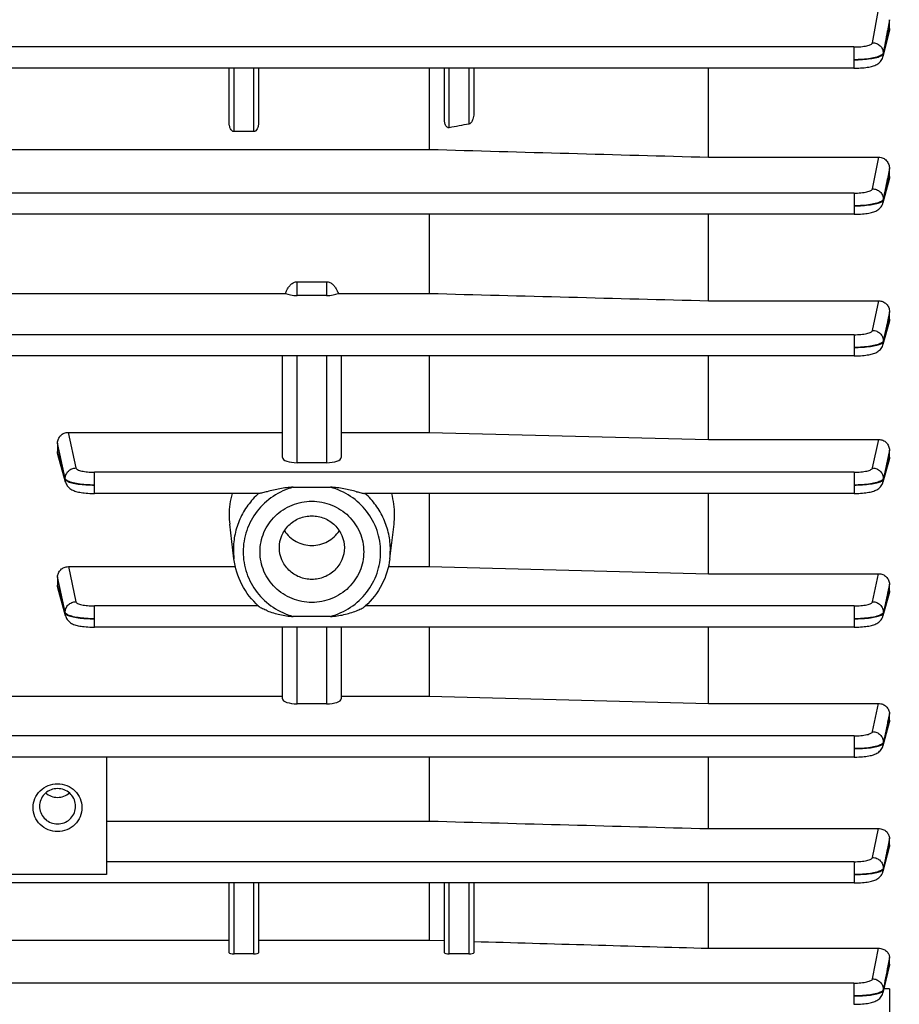
# Model space of a CAD drawing. Units: millimetres. Extents: x -2377 to 3498, y -606 to 2978.
# Drawn here: x 2078 to 2167, y 20 to 121 of the extents above; entities that cross this region are included whole.
import ezdxf

# ---------------------------------------------------------------- set-up
doc = ezdxf.new("R2010")
doc.units = ezdxf.units.MM
doc.header["$LTSCALE"] = 46.255
doc.header["$PDMODE"] = 3
doc.header["$PDSIZE"] = 0.3125
doc.layers.get('0').update_dxf_attribs({"linetype": 'CONTINUOUS'})
doc.layers.get('Defpoints').update_dxf_attribs({"linetype": 'CONTINUOUS'})
doc.layers.add('AM_5', color=3, linetype='CONTINUOUS', lineweight=25)
doc.styles.get("Standard").update_dxf_attribs({"font": 'txt', "width": 0.7})
doc.dimstyles.new('AM_DIN$0', dxfattribs={"dimtxt": 3.5, "dimasz": 2.5, "dimexe": 1, "dimexo": 1, "dimgap": 1.5, "dimtad": 1, "dimdsep": 46, "dimtxsty": 'STANDARD', "dimcen": 0, "dimclrd": 256, "dimclre": 256, "dimclrt": 2, "dimadec": 0, "dimazin": 2, "dimtp": 0.1, "dimtm": 0.1, "dimtfac": 0.71, "dimtdec": 3, "dimtmove": 0, "dimatfit": 3, "dimfxl": 1, "dimlwd": -1, "dimlwe": -1, "dimarcsym": 0})

# ---------------------------------------------------------------- blocks, each defined once
blk = doc.blocks.new('*D13')
at = {"layer": 'AM_5', "ltscale": 10, "transparency": 16777216}
for p, q in [((1148.76, 702.66), (2281.06, 702.66)), ((2280.06, -227.34), (2280.06, 672.66)), ((1148.76, -257.34), (2281.06, -257.34))]:
    blk.add_line(p, q, dxfattribs=at)
for points in [[(2275.06, 672.66), (2285.06, 672.66), (2280.06, 702.66)], [(2275.06, -227.34), (2285.06, -227.34), (2280.06, -257.34)]]:
    blk.add_solid(points, dxfattribs=at)
at = {"layer": 'Defpoints', "color": 0, "ltscale": 10, "transparency": 16777216}
for p in [(1147.76, 702.66), (2280.06, 702.66), (1147.76, -257.34)]:
    blk.add_point(p, dxfattribs=at)
at = {"layer": 'AM_5', "color": 2, "ltscale": 10, "transparency": 16777216, "insert": (2247.56, 217.25), "char_height": 35, "attachment_point": 5, "rotation": 90}
blk.add_mtext('960', dxfattribs=at)

msp = doc.modelspace()

# ---------------------------------------------------------------- linework, layer by layer
at = {"color": 9, "linetype": 'Continuous'}
for p, q in [((2164.744, 118.329), (2165.407, 121.887)), ((2166.476, 120.682), (2166.264, 119.543)), ((2166.403, 119.477), (2166.476, 119.777)), ((2166.264, 119.543), (2166.256, 119.503)), ((2166.371, 119.343), (2166.403, 119.477)), ((2162.847, 117.891), (2063.842, 117.891)), ((2162.847, 117.891), (2162.847, 115.724)), ((2165.84, 117.276), (2165.843, 117.184)), ((2099.477, 109.24), (2099.477, 115.724)), ((2101.477, 115.724), (2101.477, 109.24)), ((2121.477, 109.634), (2121.477, 115.724)), ((2123.477, 115.724), (2123.477, 110.018)), ((2164.749, 103.396), (2165.399, 106.627)), ((2166.476, 105.469), (2166.266, 104.423)), ((2166.266, 104.423), (2166.259, 104.387)), ((2166.371, 104.254), (2166.399, 104.361)), ((2166.399, 104.361), (2166.476, 104.657)), ((2162.852, 102.959), (2071.788, 102.959)), ((2162.852, 102.959), (2162.852, 100.792)), ((2165.845, 102.336), (2165.847, 102.243)), ((2105.927, 92.491), (2105.927, 93.9)), ((2108.927, 93.9), (2108.927, 92.491)), ((2164.752, 88.923), (2165.39, 91.952)), ((2166.476, 90.83), (2166.267, 89.838)), ((2166.263, 89.817), (2165.85, 87.855)), ((2165.851, 87.762), (2166.372, 89.692)), ((2166.267, 89.838), (2166.263, 89.817)), ((2166.372, 89.692), (2166.399, 89.79)), ((2166.399, 89.79), (2166.476, 90.077)), ((2162.855, 88.487), (2071.658, 88.487)), ((2162.855, 88.487), (2162.855, 86.32)), ((2165.849, 87.855), (2165.85, 87.762)), ((2105.927, 75.402), (2105.927, 86.32)), ((2108.927, 86.32), (2108.927, 75.402)), ((2082.522, 78.505), (2083.307, 74.863)), ((2164.754, 74.863), (2165.382, 77.774)), ((2081.668, 76.3), (2081.428, 77.413)), ((2081.428, 76.542), (2081.504, 76.267)), ((2166.476, 76.683), (2166.269, 75.72)), ((2081.504, 76.267), (2081.558, 76.067)), ((2081.558, 76.067), (2082.209, 73.695)), ((2082.21, 73.787), (2081.668, 76.3)), ((2166.268, 75.718), (2165.852, 73.787)), ((2165.852, 73.695), (2166.372, 75.59)), ((2166.269, 75.72), (2166.268, 75.718)), ((2166.372, 75.59), (2166.401, 75.694)), ((2166.401, 75.694), (2166.476, 75.969)), ((2082.21, 73.695), (2082.211, 73.787)), ((2162.857, 74.427), (2085.204, 74.427)), ((2085.204, 72.26), (2085.204, 74.427)), ((2162.857, 74.427), (2162.857, 72.26)), ((2165.851, 73.787), (2165.851, 73.695)), ((2082.531, 64.78), (2083.307, 61.195)), ((2081.659, 62.653), (2081.428, 63.721)), ((2164.755, 61.195), (2165.373, 64.054)), ((2081.428, 62.878), (2081.499, 62.62)), ((2081.499, 62.62), (2082.21, 60.019)), ((2082.209, 60.111), (2081.659, 62.653)), ((2166.476, 62.994), (2166.276, 62.07)), ((2166.268, 62.033), (2165.852, 60.111)), ((2165.852, 60.019), (2166.372, 61.922)), ((2166.276, 62.07), (2166.268, 62.033)), ((2166.372, 61.922), (2166.406, 62.044)), ((2166.406, 62.044), (2166.476, 62.303)), ((2101.96, 60.759), (2085.204, 60.759)), ((2085.204, 58.592), (2085.204, 60.759)), ((2162.857, 60.759), (2112.894, 60.759)), ((2162.857, 60.759), (2162.857, 58.592)), ((2082.211, 60.019), (2082.21, 60.111)), ((2165.851, 60.111), (2165.851, 60.019)), ((2105.927, 50.764), (2105.927, 58.592)), ((2108.927, 58.592), (2108.927, 50.764)), ((2164.753, 47.919), (2165.365, 50.788)), ((2166.476, 49.761), (2166.286, 48.868)), ((2165.85, 46.736), (2166.372, 48.689)), ((2166.268, 48.783), (2165.851, 46.828)), ((2166.286, 48.868), (2166.268, 48.783)), ((2166.372, 48.689), (2166.413, 48.842)), ((2166.413, 48.842), (2166.476, 49.08)), ((2162.855, 47.483), (2071.658, 47.483)), ((2162.855, 47.483), (2162.855, 45.315)), ((2165.85, 46.828), (2165.849, 46.736)), ((2164.751, 35.056), (2165.357, 38.005)), ((2166.476, 37.014), (2166.297, 36.144)), ((2166.422, 36.12), (2166.476, 36.333)), ((2166.297, 36.144), (2166.267, 35.994)), ((2166.371, 35.921), (2166.422, 36.12)), ((2162.852, 34.619), (2086.427, 34.619)), ((2162.852, 34.619), (2162.852, 32.451)), ((2086.427, 33.313), (2071.131, 33.313)), ((2165.847, 33.958), (2165.845, 33.866)), ((2099.477, 25.19), (2099.477, 32.451)), ((2101.477, 32.451), (2101.477, 25.19)), ((2121.477, 25.19), (2121.477, 32.451)), ((2123.477, 32.451), (2123.477, 25.19)), ((2164.746, 22.652), (2165.348, 25.774)), ((2166.476, 24.829), (2166.312, 23.976)), ((2166.433, 23.954), (2166.476, 24.135)), ((2162.847, 22.214), (2043.927, 22.214)), ((2162.847, 22.214), (2162.847, 20.047)), ((2165.843, 21.548), (2165.84, 21.456)), ((2166.477, 21.639), (2165.908, 21.639))]:
    msp.add_line(p, q, dxfattribs=at)
at = {"color": 7, "linetype": 'Continuous'}
for p, q in [((2166.477, 119.777), (2166.477, 120.682)), ((2166.439, 119.468), (2165.813, 116.905)), ((2162.847, 115.724), (2069.74, 115.724)), ((2098.977, 110.184), (2098.977, 115.724)), ((2101.977, 115.724), (2101.977, 110.184)), ((2119.434, 115.724), (2119.434, 107.424)), ((2120.977, 110.477), (2120.977, 115.724)), ((2123.977, 115.724), (2123.977, 111.043)), ((2147.977, 106.627), (2147.977, 115.724)), ((2101.477, 109.24), (2099.477, 109.24)), ((2072.432, 107.424), (2119.434, 107.424)), ((2147.977, 106.627), (2165.399, 106.627)), ((2166.477, 104.657), (2166.477, 105.469)), ((2166.437, 104.352), (2165.814, 101.958)), ((2162.852, 100.792), (2071.78, 100.792)), ((2119.434, 100.792), (2119.434, 92.705)), ((2147.977, 91.952), (2147.977, 100.792)), ((2105.927, 93.9), (2108.927, 93.9)), ((2072.266, 92.705), (2104.721, 92.705)), ((2110.133, 92.705), (2119.434, 92.705)), ((2108.927, 92.491), (2105.927, 92.491)), ((2147.977, 91.952), (2165.39, 91.952)), ((2166.477, 90.077), (2166.477, 90.83)), ((2166.437, 89.78), (2165.814, 87.476)), ((2162.855, 86.32), (2071.651, 86.32)), ((2104.427, 75.929), (2104.427, 86.32)), ((2110.427, 86.32), (2110.427, 75.929)), ((2119.434, 86.32), (2119.434, 78.505)), ((2147.977, 77.774), (2147.977, 86.32)), ((2082.522, 78.505), (2104.427, 78.505)), ((2110.427, 78.505), (2119.434, 78.505)), ((2119.434, 78.505), (2147.977, 77.774)), ((2147.977, 77.774), (2165.382, 77.774)), ((2081.427, 77.413), (2081.427, 76.542)), ((2166.477, 75.969), (2166.477, 76.683)), ((2082.247, 73.413), (2081.467, 76.257)), ((2166.438, 75.684), (2165.814, 73.412)), ((2108.927, 75.402), (2105.927, 75.402)), ((2105.524, 72.896), (2109.331, 72.896)), ((2085.114, 72.261), (2085.204, 72.261)), ((2102.036, 72.26), (2085.204, 72.26)), ((2162.857, 72.26), (2112.819, 72.26)), ((2119.434, 72.26), (2119.434, 64.78)), ((2147.977, 64.054), (2147.977, 72.26)), ((2162.857, 72.261), (2162.937, 72.261)), ((2099.458, 65.578), (2099.028, 69.107)), ((2115.396, 65.578), (2115.826, 69.107)), ((2082.531, 64.78), (2099.602, 64.78)), ((2115.252, 64.78), (2119.434, 64.78)), ((2119.434, 64.78), (2147.977, 64.054)), ((2081.427, 63.721), (2081.427, 62.878)), ((2147.977, 64.054), (2165.373, 64.054)), ((2082.247, 59.746), (2081.464, 62.611)), ((2166.477, 62.303), (2166.477, 62.994)), ((2166.44, 62.035), (2165.814, 59.745)), ((2109.331, 59.69), (2105.524, 59.69)), ((2162.857, 58.592), (2085.204, 58.592)), ((2104.427, 51.264), (2104.427, 58.592)), ((2110.427, 58.592), (2110.427, 51.264)), ((2119.434, 58.592), (2119.434, 51.526)), ((2147.977, 50.788), (2147.977, 58.592)), ((2072.241, 51.526), (2104.427, 51.526)), ((2110.427, 51.526), (2119.434, 51.526)), ((2119.434, 51.526), (2147.977, 50.788)), ((2108.927, 50.764), (2105.927, 50.764)), ((2147.977, 50.788), (2165.365, 50.788)), ((2166.477, 49.08), (2166.477, 49.761)), ((2166.444, 48.834), (2165.814, 46.475)), ((2162.855, 45.315), (2071.651, 45.315)), ((2086.427, 45.315), (2086.427, 33.313)), ((2119.434, 45.315), (2119.434, 38.774)), ((2147.977, 38.005), (2147.977, 45.315)), ((2079.58, 40.316), (2079.579, 40.288)), ((2083.275, 40.288), (2083.275, 40.316)), ((2086.427, 38.774), (2119.434, 38.774)), ((2147.977, 38.005), (2165.357, 38.005)), ((2166.477, 36.333), (2166.477, 37.014)), ((2166.448, 36.113), (2165.813, 33.622)), ((2162.852, 32.451), (2070.632, 32.451)), ((2098.977, 25.312), (2098.977, 32.451)), ((2101.977, 32.451), (2101.977, 25.312)), ((2119.434, 32.451), (2119.434, 26.602)), ((2120.977, 25.312), (2120.977, 32.451)), ((2123.977, 32.451), (2123.977, 25.312)), ((2147.977, 25.774), (2147.977, 32.451)), ((2162.852, 32.452), (2162.933, 32.452)), ((2057.977, 26.602), (2098.977, 26.602)), ((2101.977, 26.602), (2119.434, 26.602)), ((2119.434, 26.602), (2120.977, 26.557)), ((2101.477, 25.19), (2099.477, 25.19)), ((2123.477, 25.19), (2121.477, 25.19)), ((2147.977, 25.774), (2165.348, 25.774)), ((2166.477, 24.135), (2166.477, 24.829)), ((2166.454, 23.949), (2165.812, 21.235)), ((2166.477, 21.639), (2166.477, -7.899)), ((2162.847, 20.047), (2162.929, 20.048))]:
    msp.add_line(p, q, dxfattribs=at)
for points in [[(2162.847, 115.724), (2162.928, 115.725), (2163.132, 115.728), (2163.331, 115.735), (2163.524, 115.746), (2163.709, 115.76), (2163.885, 115.776), (2164.052, 115.796), (2164.209, 115.818), (2164.356, 115.844), (2164.494, 115.871), (2164.624, 115.902), (2164.745, 115.935), (2164.86, 115.972), (2164.97, 116.013), (2165.076, 116.059), (2165.18, 116.112), (2165.281, 116.173), (2165.378, 116.242), (2165.469, 116.321), (2165.554, 116.408), (2165.63, 116.504), (2165.696, 116.609), (2165.751, 116.72), (2165.794, 116.837), (2165.813, 116.905)], [(2162.852, 100.793), (2162.933, 100.793), (2163.136, 100.797), (2163.334, 100.804), (2163.526, 100.815), (2163.71, 100.829), (2163.886, 100.845), (2164.052, 100.865), (2164.21, 100.887), (2164.358, 100.911), (2164.496, 100.938), (2164.627, 100.969), (2164.75, 101.002), (2164.865, 101.039), (2164.976, 101.08), (2165.082, 101.127), (2165.186, 101.18), (2165.286, 101.24), (2165.382, 101.31), (2165.473, 101.387), (2165.557, 101.474), (2165.632, 101.568), (2165.697, 101.67), (2165.752, 101.779), (2165.795, 101.893), (2165.814, 101.958)], [(2162.855, 86.321), (2162.935, 86.321), (2163.138, 86.324), (2163.335, 86.331), (2163.527, 86.342), (2163.711, 86.355), (2163.886, 86.372), (2164.052, 86.391), (2164.208, 86.413), (2164.355, 86.438), (2164.493, 86.465), (2164.621, 86.495), (2164.742, 86.528), (2164.857, 86.564), (2164.966, 86.604), (2165.072, 86.649), (2165.175, 86.701), (2165.275, 86.76), (2165.372, 86.828), (2165.464, 86.904), (2165.549, 86.99), (2165.626, 87.084), (2165.693, 87.186), (2165.749, 87.295), (2165.795, 87.41), (2165.815, 87.476)], [(2082.247, 73.412), (2082.262, 73.361), (2082.306, 73.246), (2082.362, 73.136), (2082.428, 73.033), (2082.504, 72.938), (2082.588, 72.852), (2082.679, 72.774), (2082.776, 72.706), (2082.876, 72.646), (2082.979, 72.594), (2083.085, 72.548), (2083.194, 72.507), (2083.308, 72.471), (2083.429, 72.438), (2083.558, 72.407), (2083.695, 72.38), (2083.841, 72.355), (2083.997, 72.333), (2084.163, 72.313), (2084.338, 72.296), (2084.522, 72.283), (2084.713, 72.272), (2084.911, 72.265), (2085.114, 72.261)], [(2162.937, 72.261), (2163.139, 72.264), (2163.337, 72.272), (2163.528, 72.282), (2163.712, 72.296), (2163.887, 72.313), (2164.053, 72.332), (2164.21, 72.354), (2164.357, 72.378), (2164.496, 72.405), (2164.626, 72.435), (2164.749, 72.468), (2164.864, 72.505), (2164.974, 72.545), (2165.081, 72.591), (2165.184, 72.644), (2165.284, 72.704), (2165.38, 72.772), (2165.47, 72.848), (2165.554, 72.934), (2165.629, 73.027), (2165.695, 73.128), (2165.751, 73.236), (2165.795, 73.348), (2165.815, 73.412)], [(2082.247, 59.745), (2082.261, 59.696), (2082.304, 59.582), (2082.359, 59.474), (2082.423, 59.372), (2082.497, 59.277), (2082.58, 59.191), (2082.67, 59.113), (2082.766, 59.043), (2082.866, 58.982), (2082.969, 58.929), (2083.075, 58.882), (2083.185, 58.841), (2083.301, 58.804), (2083.423, 58.77), (2083.553, 58.74), (2083.691, 58.712), (2083.839, 58.687), (2083.996, 58.665), (2084.162, 58.646), (2084.337, 58.629), (2084.521, 58.615), (2084.712, 58.604), (2084.911, 58.597), (2085.114, 58.593), (2085.204, 58.592)], [(2162.857, 58.592), (2162.937, 58.593), (2163.14, 58.596), (2163.337, 58.604), (2163.529, 58.614), (2163.713, 58.628), (2163.888, 58.645), (2164.054, 58.664), (2164.211, 58.686), (2164.359, 58.71), (2164.497, 58.737), (2164.628, 58.767), (2164.75, 58.8), (2164.866, 58.837), (2164.976, 58.878), (2165.082, 58.924), (2165.185, 58.976), (2165.285, 59.036), (2165.381, 59.105), (2165.472, 59.182), (2165.555, 59.267), (2165.63, 59.36), (2165.696, 59.461), (2165.751, 59.569), (2165.795, 59.682), (2165.815, 59.745)], [(2162.855, 45.316), (2162.936, 45.316), (2163.138, 45.32), (2163.337, 45.327), (2163.529, 45.337), (2163.713, 45.351), (2163.888, 45.368), (2164.055, 45.387), (2164.211, 45.409), (2164.358, 45.434), (2164.496, 45.462), (2164.625, 45.492), (2164.746, 45.525), (2164.86, 45.561), (2164.97, 45.601), (2165.076, 45.647), (2165.178, 45.699), (2165.279, 45.758), (2165.375, 45.826), (2165.467, 45.903), (2165.551, 45.989), (2165.627, 46.083), (2165.694, 46.185), (2165.75, 46.295), (2165.795, 46.41), (2165.815, 46.475)], [(2162.933, 32.452), (2163.137, 32.456), (2163.336, 32.463), (2163.529, 32.474), (2163.713, 32.487), (2163.889, 32.504), (2164.056, 32.524), (2164.213, 32.546), (2164.361, 32.571), (2164.499, 32.599), (2164.628, 32.629), (2164.749, 32.663), (2164.864, 32.699), (2164.973, 32.74), (2165.079, 32.786), (2165.182, 32.839), (2165.283, 32.899), (2165.379, 32.968), (2165.47, 33.046), (2165.555, 33.132), (2165.63, 33.228), (2165.696, 33.331), (2165.751, 33.441), (2165.795, 33.557), (2165.814, 33.622)], [(2162.929, 20.048), (2163.134, 20.051), (2163.334, 20.059), (2163.528, 20.069), (2163.714, 20.083), (2163.891, 20.1), (2164.058, 20.12), (2164.216, 20.143), (2164.364, 20.168), (2164.502, 20.196), (2164.631, 20.227), (2164.753, 20.261), (2164.868, 20.298), (2164.978, 20.339), (2165.084, 20.386), (2165.188, 20.44), (2165.288, 20.502), (2165.385, 20.572), (2165.476, 20.651), (2165.559, 20.739), (2165.634, 20.836), (2165.699, 20.941), (2165.753, 21.052), (2165.795, 21.169), (2165.813, 21.235)]]:
    msp.add_lwpolyline(points, dxfattribs=at)
for centre, radius, start, end in [((2107.137, 70.076), 8.168, 164.4847, 179.9638), ((2107.717, 70.076), 8.168, 0.0362, 15.5153), ((2107.033, 70.081), 8.064, 179.99983, 186.93618), ((2107.821, 70.081), 8.064, 353.06381, 0.00017), ((2107.328, 66.648), 7.971, 227.77421, 228.37492), ((2107.526, 66.648), 7.971, 311.62508, 312.22579), ((2081.342, 40.288), 1.762, 180.00567, 185.42554), ((2081.343, 40.288), 1.763, 174.57546, 179.06848), ((2081.511, 40.288), 1.763, 0.93152, 5.42454), ((2081.513, 40.288), 1.762, 354.57446, 359.99433)]:
    msp.add_arc(centre, radius, start, end, dxfattribs=at)
at = {"color": 9, "linetype": 'Continuous'}
for centre, radius, start, end in [((2107.062, 66.505), 7.66, 180.00431, 186.94343), ((2107.792, 66.505), 7.66, 353.05657, 359.99569), ((2164.793, 33.887), 1.055, 345.61509, 358.85519), ((2165.452, 21.72), 0.487, 306.61256, 307.05228), ((2164.791, 21.484), 1.052, 346.58703, 358.47845)]:
    msp.add_arc(centre, radius, start, end, dxfattribs=at)
at = {"color": 7, "linetype": 'Continuous'}
for centre, major_axis, ratio, start_param, end_param in [((2105.927, 93.018), (1.5, 0), 0.3514495, -2.5044999, -1.5707963), ((2108.927, 93.018), (1.5, 0), 0.3514495, -1.5707963, -0.6370927), ((2105.927, 75.929), (1.5, 0), 0.3514495, -3.1415927, -1.5707963), ((2108.927, 75.929), (1.5, 0), 0.3514495, -1.5707963, 0), ((2105.927, 51.264), (1.5, 0), 0.3335132, -3.1415927, -1.5707963), ((2108.927, 51.264), (1.5, 0), 0.3335132, -1.5707963, 0), ((2099.477, 25.312), (0.5, 0), 0.2442994, 3.1415927, 4.712389), ((2101.477, 25.312), (0.5, 0), 0.2442994, -1.5707963, 0), ((2121.477, 25.312), (0.5, 0), 0.2442994, 3.1415927, 4.712389), ((2123.477, 25.312), (0.5, 0), 0.2442994, -1.5707963, 0)]:
    msp.add_ellipse(centre, major_axis=major_axis, ratio=ratio, start_param=start_param, end_param=end_param, dxfattribs=at)
for points in [[(2166.477, 119.777), (2166.477, 119.673), (2166.463, 119.569), (2166.439, 119.468)], [(2123.477, 110.018), (2122.81, 109.891), (2122.144, 109.763), (2121.477, 109.634)], [(2119.434, 107.424), (2128.948, 107.158), (2138.463, 106.892), (2147.977, 106.627)], [(2166.477, 104.657), (2166.477, 104.554), (2166.463, 104.451), (2166.437, 104.351)], [(2104.721, 92.705), (2104.764, 92.817), (2104.812, 92.927), (2104.866, 93.033)], [(2109.988, 93.033), (2110.042, 92.927), (2110.09, 92.817), (2110.133, 92.705)], [(2119.434, 92.705), (2128.948, 92.454), (2138.463, 92.203), (2147.977, 91.952)], [(2166.477, 90.077), (2166.477, 89.977), (2166.463, 89.877), (2166.436, 89.78)], [(2081.467, 76.257), (2081.441, 76.35), (2081.427, 76.446), (2081.427, 76.542)], [(2166.477, 75.969), (2166.477, 75.873), (2166.463, 75.777), (2166.438, 75.684)], [(2081.464, 62.611), (2081.44, 62.698), (2081.427, 62.788), (2081.427, 62.878)], [(2166.477, 62.303), (2166.477, 62.213), (2166.464, 62.122), (2166.44, 62.035)], [(2166.477, 49.08), (2166.477, 48.997), (2166.465, 48.914), (2166.444, 48.834)], [(2119.434, 38.774), (2128.948, 38.517), (2138.463, 38.261), (2147.977, 38.005)], [(2166.477, 36.333), (2166.477, 36.259), (2166.467, 36.185), (2166.448, 36.113)], [(2123.977, 26.47), (2131.977, 26.237), (2139.977, 26.005), (2147.977, 25.774)], [(2166.477, 24.135), (2166.477, 24.073), (2166.469, 24.009), (2166.454, 23.948)]]:
    msp.add_open_spline(points, degree=3, dxfattribs=at)
at = {"color": 9, "linetype": 'Continuous'}
for points in [[(2166.256, 119.503), (2166.117, 118.761), (2165.981, 118.018), (2165.841, 117.277)], [(2165.844, 117.184), (2166.02, 117.903), (2166.195, 118.624), (2166.371, 119.343)], [(2165.845, 117.184), (2165.847, 117.092), (2165.836, 116.999), (2165.814, 116.909)], [(2166.259, 104.387), (2166.121, 103.703), (2165.985, 103.019), (2165.847, 102.336)], [(2165.848, 102.243), (2166.023, 102.913), (2166.197, 103.584), (2166.371, 104.254)], [(2165.693, 102.146), (2165.673, 102.133), (2165.653, 102.12), (2165.632, 102.108)], [(2165.849, 102.243), (2165.851, 102.148), (2165.839, 102.052), (2165.815, 101.96)], [(2165.693, 87.665), (2165.674, 87.652), (2165.654, 87.64), (2165.634, 87.628)], [(2165.852, 87.762), (2165.853, 87.667), (2165.84, 87.57), (2165.815, 87.478)], [(2082.246, 73.413), (2082.221, 73.505), (2082.208, 73.6), (2082.208, 73.695)], [(2082.429, 73.561), (2082.408, 73.573), (2082.388, 73.585), (2082.368, 73.599)], [(2165.696, 73.599), (2165.676, 73.585), (2165.656, 73.573), (2165.635, 73.561)], [(2165.853, 73.695), (2165.853, 73.6), (2165.84, 73.505), (2165.815, 73.413)], [(2082.246, 59.746), (2082.222, 59.835), (2082.209, 59.927), (2082.209, 60.019)], [(2165.853, 60.019), (2165.852, 59.927), (2165.839, 59.835), (2165.815, 59.746)], [(2165.851, 46.736), (2165.85, 46.649), (2165.838, 46.561), (2165.815, 46.476)], [(2165.847, 33.866), (2166.022, 34.551), (2166.196, 35.236), (2166.371, 35.921)], [(2166.267, 35.994), (2166.127, 35.316), (2165.988, 34.637), (2165.848, 33.958)], [(2166.312, 23.976), (2166.155, 23.167), (2166.001, 22.357), (2165.844, 21.548)], [(2165.819, 21.407), (2165.828, 21.422), (2165.836, 21.438), (2165.84, 21.456)]]:
    msp.add_open_spline(points, degree=3, dxfattribs=at)
for points, knots in [([(2162.847, 117.891), (2163.082, 117.891), (2163.426, 117.906), (2163.863, 117.959), (2164.145, 118.012), (2164.38, 118.075), (2164.562, 118.148), (2164.687, 118.225), (2164.737, 118.296), (2164.744, 118.329)], [0, 0, 0, 0, 0.3526531, 0.5140187, 0.6581347, 0.7805541, 0.8781213, 0.9498974, 1, 1, 1, 1]), ([(2164.744, 118.329), (2164.885, 118.328), (2165.167, 118.268), (2165.528, 118.038), (2165.775, 117.691), (2165.839, 117.414), (2165.842, 117.277)], [0, 0, 0, 0, 0.2528114, 0.5045093, 0.753265, 1, 1, 1, 1]), ([(2165.629, 117.048), (2165.567, 117.011), (2165.419, 116.943), (2165.054, 116.82), (2164.483, 116.702), (2163.702, 116.612), (2163.14, 116.588), (2162.847, 116.586)], [0, 0, 0, 0, 0.0765378, 0.1707168, 0.4064381, 0.6905022, 1, 1, 1, 1]), ([(2162.847, 116.585), (2163.139, 116.588), (2163.701, 116.61), (2164.481, 116.687), (2165.051, 116.789), (2165.416, 116.896), (2165.564, 116.955), (2165.628, 116.987)], [0, 0, 0, 0, 0.3107222, 0.5966873, 0.8314586, 0.9245922, 1, 1, 1, 1]), ([(2165.628, 116.987), (2165.643, 116.995), (2165.696, 117.023), (2165.747, 117.056), (2165.778, 117.085)], [0, 0, 0, 0, 0.2845061, 1, 1, 1, 1]), ([(2165.713, 117.104), (2165.707, 117.099), (2165.68, 117.079), (2165.651, 117.061), (2165.629, 117.048)], [0, 0, 0, 0, 0.2353252, 1, 1, 1, 1]), ([(2165.84, 117.276), (2165.837, 117.261), (2165.813, 117.192), (2165.758, 117.139), (2165.713, 117.104)], [0, 0, 0, 0, 0.2114157, 1, 1, 1, 1]), ([(2165.778, 117.085), (2165.787, 117.093), (2165.815, 117.121), (2165.838, 117.156), (2165.845, 117.184)], [0, 0, 0, 0, 0.2891142, 1, 1, 1, 1]), ([(2162.852, 102.959), (2163.087, 102.959), (2163.431, 102.974), (2163.867, 103.027), (2164.148, 103.08), (2164.384, 103.143), (2164.565, 103.215), (2164.691, 103.293), (2164.742, 103.364), (2164.749, 103.396)], [0, 0, 0, 0, 0.352232, 0.5134608, 0.6575246, 0.7799931, 0.8777136, 0.9497184, 1, 1, 1, 1]), ([(2164.749, 103.396), (2164.89, 103.395), (2165.174, 103.334), (2165.536, 103.102), (2165.782, 102.752), (2165.845, 102.474), (2165.848, 102.336)], [0, 0, 0, 0, 0.2527885, 0.5045076, 0.7532772, 1, 1, 1, 1]), ([(2165.632, 102.108), (2165.569, 102.071), (2165.422, 102.004), (2165.056, 101.882), (2164.486, 101.766), (2163.706, 101.678), (2163.144, 101.656), (2162.852, 101.654)], [0, 0, 0, 0, 0.0766901, 0.1709693, 0.406733, 0.6906803, 1, 1, 1, 1]), ([(2162.852, 101.654), (2163.143, 101.656), (2163.703, 101.676), (2164.482, 101.753), (2165.055, 101.851), (2165.422, 101.956), (2165.57, 102.015), (2165.633, 102.047)], [0, 0, 0, 0, 0.3094089, 0.594535, 0.8312158, 0.9247228, 1, 1, 1, 1]), ([(2165.633, 102.047), (2165.648, 102.055), (2165.701, 102.083), (2165.751, 102.116), (2165.783, 102.145)], [0, 0, 0, 0, 0.284442, 1, 1, 1, 1]), ([(2165.845, 102.336), (2165.842, 102.319), (2165.813, 102.241), (2165.746, 102.184), (2165.693, 102.146)], [0, 0, 0, 0, 0.2064688, 1, 1, 1, 1]), ([(2165.783, 102.145), (2165.791, 102.152), (2165.819, 102.18), (2165.842, 102.216), (2165.849, 102.243)], [0, 0, 0, 0, 0.2884282, 1, 1, 1, 1]), ([(2162.855, 88.487), (2163.09, 88.487), (2163.529, 88.506), (2164.046, 88.579), (2164.386, 88.67), (2164.568, 88.743), (2164.694, 88.82), (2164.745, 88.89), (2164.752, 88.923)], [0, 0, 0, 0, 0.3520081, 0.6570678, 0.7795871, 0.8774234, 0.9495905, 1, 1, 1, 1]), ([(2164.752, 88.923), (2164.894, 88.921), (2165.179, 88.86), (2165.542, 88.626), (2165.788, 88.273), (2165.849, 87.993), (2165.851, 87.855)], [0, 0, 0, 0, 0.2527798, 0.5045151, 0.7532877, 1, 1, 1, 1]), ([(2165.634, 87.628), (2165.571, 87.592), (2165.424, 87.524), (2165.057, 87.403), (2164.485, 87.29), (2163.706, 87.204), (2163.146, 87.183), (2162.855, 87.182)], [0, 0, 0, 0, 0.076797, 0.1711235, 0.4079707, 0.6921166, 1, 1, 1, 1]), ([(2162.855, 87.182), (2163.147, 87.183), (2163.708, 87.201), (2164.485, 87.274), (2165.055, 87.374), (2165.42, 87.478), (2165.568, 87.536), (2165.632, 87.568)], [0, 0, 0, 0, 0.3104932, 0.5962973, 0.8311238, 0.9243894, 1, 1, 1, 1]), ([(2165.632, 87.568), (2165.647, 87.575), (2165.701, 87.603), (2165.752, 87.636), (2165.784, 87.664)], [0, 0, 0, 0, 0.2842559, 1, 1, 1, 1]), ([(2165.851, 87.855), (2165.847, 87.838), (2165.816, 87.759), (2165.748, 87.703), (2165.693, 87.665)], [0, 0, 0, 0, 0.2049281, 1, 1, 1, 1]), ([(2165.784, 87.664), (2165.793, 87.672), (2165.821, 87.7), (2165.845, 87.735), (2165.852, 87.762)], [0, 0, 0, 0, 0.2891566, 1, 1, 1, 1]), ([(2082.209, 73.787), (2082.209, 73.926), (2082.269, 74.208), (2082.514, 74.563), (2082.879, 74.799), (2083.165, 74.861), (2083.307, 74.863)], [0, 0, 0, 0, 0.2467035, 0.4954683, 0.7472154, 1, 1, 1, 1]), ([(2083.307, 74.863), (2083.315, 74.83), (2083.366, 74.76), (2083.492, 74.682), (2083.675, 74.61), (2084.014, 74.519), (2084.531, 74.446), (2084.97, 74.427), (2085.204, 74.427)], [0, 0, 0, 0, 0.050473, 0.1227197, 0.2206089, 0.3431451, 0.648139, 1, 1, 1, 1]), ([(2162.857, 74.427), (2163.092, 74.427), (2163.531, 74.446), (2164.048, 74.519), (2164.387, 74.61), (2164.569, 74.682), (2164.695, 74.76), (2164.747, 74.83), (2164.754, 74.863)], [0, 0, 0, 0, 0.3518582, 0.6568496, 0.7793857, 0.8772761, 0.9495249, 1, 1, 1, 1]), ([(2164.754, 74.863), (2164.897, 74.861), (2165.182, 74.799), (2165.547, 74.563), (2165.792, 74.208), (2165.852, 73.926), (2165.853, 73.787)], [0, 0, 0, 0, 0.2527842, 0.5045311, 0.7532967, 1, 1, 1, 1]), ([(2082.208, 73.695), (2082.211, 73.686), (2082.225, 73.648), (2082.253, 73.617), (2082.277, 73.597)], [0, 0, 0, 0, 0.218267, 1, 1, 1, 1]), ([(2082.368, 73.599), (2082.347, 73.613), (2082.281, 73.662), (2082.221, 73.731), (2082.209, 73.787)], [0, 0, 0, 0, 0.3067012, 1, 1, 1, 1]), ([(2082.277, 73.597), (2082.287, 73.588), (2082.334, 73.551), (2082.387, 73.521), (2082.429, 73.5)], [0, 0, 0, 0, 0.2167669, 1, 1, 1, 1]), ([(2085.204, 73.122), (2084.913, 73.122), (2084.352, 73.142), (2083.574, 73.224), (2083.004, 73.339), (2082.64, 73.459), (2082.492, 73.525), (2082.429, 73.561)], [0, 0, 0, 0, 0.3090242, 0.5938649, 0.8288771, 0.9229373, 1, 1, 1, 1]), ([(2082.429, 73.5), (2082.493, 73.469), (2082.641, 73.412), (2083.006, 73.308), (2083.576, 73.21), (2084.353, 73.139), (2084.913, 73.122), (2085.204, 73.122)], [0, 0, 0, 0, 0.0756217, 0.1688876, 0.4037048, 0.6895067, 1, 1, 1, 1]), ([(2165.635, 73.561), (2165.572, 73.525), (2165.425, 73.457), (2165.058, 73.338), (2164.486, 73.226), (2163.707, 73.142), (2163.148, 73.122), (2162.857, 73.122)], [0, 0, 0, 0, 0.0768178, 0.1711539, 0.4079903, 0.692113, 1, 1, 1, 1]), ([(2162.857, 73.122), (2163.148, 73.122), (2163.707, 73.14), (2164.485, 73.212), (2165.057, 73.308), (2165.424, 73.411), (2165.572, 73.469), (2165.636, 73.5)], [0, 0, 0, 0, 0.3093664, 0.5944604, 0.8311444, 0.9246744, 1, 1, 1, 1]), ([(2165.636, 73.5), (2165.651, 73.508), (2165.704, 73.535), (2165.754, 73.568), (2165.786, 73.597)], [0, 0, 0, 0, 0.2843376, 1, 1, 1, 1]), ([(2165.853, 73.787), (2165.849, 73.77), (2165.818, 73.692), (2165.75, 73.636), (2165.696, 73.599)], [0, 0, 0, 0, 0.2051141, 1, 1, 1, 1]), ([(2165.786, 73.597), (2165.794, 73.604), (2165.823, 73.632), (2165.846, 73.667), (2165.853, 73.695)], [0, 0, 0, 0, 0.2883765, 1, 1, 1, 1]), ([(2105.524, 72.896), (2104.798, 72.697), (2103.405, 72.065), (2101.733, 70.514), (2100.651, 68.523), (2100.401, 67.031), (2100.401, 66.293)], [0, 0, 0, 0, 0.2525465, 0.503319, 0.7522431, 1, 1, 1, 1]), ([(2109.331, 59.69), (2110.056, 59.89), (2111.45, 60.522), (2113.121, 62.072), (2114.203, 64.065), (2114.577, 66.293), (2114.203, 68.521), (2113.121, 70.515), (2111.45, 72.064), (2110.056, 72.697), (2109.331, 72.896)], [0, 0, 0, 0, 0.126273, 0.2516595, 0.376122, 0.5000006, 0.6238788, 0.7483405, 0.8737265, 1, 1, 1, 1]), ([(2101.982, 72.26), (2101.578, 71.896), (2100.845, 71.084), (2100.024, 69.671), (2099.516, 68.122), (2099.402, 67.042), (2099.402, 66.504)], [0, 0, 0, 0, 0.2514664, 0.5017544, 0.7511261, 1, 1, 1, 1]), ([(2115.453, 66.504), (2115.453, 67.042), (2115.338, 68.122), (2114.83, 69.671), (2114.009, 71.084), (2113.276, 71.896), (2112.872, 72.26)], [0, 0, 0, 0, 0.2488739, 0.4982456, 0.7485336, 1, 1, 1, 1]), ([(2100.401, 66.293), (2100.401, 65.555), (2100.651, 64.063), (2101.733, 62.072), (2103.405, 60.522), (2104.798, 59.89), (2105.524, 59.69)], [0, 0, 0, 0, 0.2477569, 0.496681, 0.7474535, 1, 1, 1, 1]), ([(2082.208, 60.111), (2082.208, 60.251), (2082.267, 60.534), (2082.511, 60.893), (2082.877, 61.13), (2083.164, 61.193), (2083.307, 61.195)], [0, 0, 0, 0, 0.2466963, 0.4954447, 0.7471985, 1, 1, 1, 1]), ([(2083.307, 61.195), (2083.314, 61.162), (2083.366, 61.091), (2083.492, 61.014), (2083.674, 60.942), (2084.014, 60.851), (2084.531, 60.778), (2084.97, 60.759), (2085.204, 60.759)], [0, 0, 0, 0, 0.0504935, 0.1227636, 0.2206669, 0.3432057, 0.6481767, 1, 1, 1, 1]), ([(2162.857, 60.759), (2163.092, 60.759), (2163.531, 60.778), (2164.048, 60.851), (2164.387, 60.942), (2164.569, 61.014), (2164.696, 61.091), (2164.747, 61.162), (2164.755, 61.195)], [0, 0, 0, 0, 0.3518217, 0.6567914, 0.7793301, 0.8772341, 0.9495053, 1, 1, 1, 1]), ([(2164.755, 61.195), (2164.898, 61.193), (2165.185, 61.13), (2165.55, 60.893), (2165.795, 60.534), (2165.853, 60.251), (2165.853, 60.111)], [0, 0, 0, 0, 0.252801, 0.5045549, 0.7533041, 1, 1, 1, 1]), ([(2082.343, 59.941), (2082.325, 59.954), (2082.269, 60), (2082.22, 60.062), (2082.208, 60.111)], [0, 0, 0, 0, 0.3009141, 1, 1, 1, 1]), ([(2082.209, 60.019), (2082.211, 60.011), (2082.225, 59.973), (2082.253, 59.942), (2082.276, 59.921)], [0, 0, 0, 0, 0.218907, 1, 1, 1, 1]), ([(2082.276, 59.921), (2082.286, 59.913), (2082.332, 59.875), (2082.384, 59.846), (2082.426, 59.825)], [0, 0, 0, 0, 0.2167868, 1, 1, 1, 1]), ([(2082.429, 59.886), (2082.421, 59.891), (2082.392, 59.908), (2082.363, 59.927), (2082.343, 59.941)], [0, 0, 0, 0, 0.2644783, 1, 1, 1, 1]), ([(2082.426, 59.825), (2082.49, 59.794), (2082.638, 59.736), (2083.005, 59.634), (2083.577, 59.54), (2084.355, 59.469), (2084.914, 59.453), (2085.204, 59.454)], [0, 0, 0, 0, 0.0753089, 0.1688254, 0.4054833, 0.6905765, 1, 1, 1, 1]), ([(2085.204, 59.454), (2084.913, 59.453), (2084.352, 59.472), (2083.574, 59.552), (2083.004, 59.665), (2082.64, 59.784), (2082.492, 59.851), (2082.429, 59.886)], [0, 0, 0, 0, 0.3091141, 0.5939921, 0.8289671, 0.922986, 1, 1, 1, 1]), ([(2165.636, 59.886), (2165.573, 59.85), (2165.425, 59.783), (2165.058, 59.664), (2164.486, 59.554), (2163.707, 59.472), (2163.148, 59.453), (2162.857, 59.453)], [0, 0, 0, 0, 0.0767596, 0.1710498, 0.4078597, 0.6920267, 1, 1, 1, 1]), ([(2162.857, 59.454), (2163.148, 59.453), (2163.707, 59.469), (2164.485, 59.54), (2165.056, 59.634), (2165.424, 59.736), (2165.572, 59.794), (2165.636, 59.825)], [0, 0, 0, 0, 0.3094398, 0.5945414, 0.8311942, 0.9247027, 1, 1, 1, 1]), ([(2165.721, 59.941), (2165.714, 59.936), (2165.687, 59.917), (2165.658, 59.899), (2165.636, 59.886)], [0, 0, 0, 0, 0.23565, 1, 1, 1, 1]), ([(2165.636, 59.825), (2165.651, 59.833), (2165.703, 59.86), (2165.754, 59.893), (2165.785, 59.921)], [0, 0, 0, 0, 0.2843634, 1, 1, 1, 1]), ([(2165.853, 60.111), (2165.85, 60.096), (2165.824, 60.028), (2165.767, 59.975), (2165.721, 59.941)], [0, 0, 0, 0, 0.2099937, 1, 1, 1, 1]), ([(2165.785, 59.921), (2165.794, 59.929), (2165.822, 59.957), (2165.846, 59.992), (2165.853, 60.019)], [0, 0, 0, 0, 0.2883732, 1, 1, 1, 1]), ([(2162.855, 47.483), (2163.09, 47.483), (2163.529, 47.502), (2164.047, 47.575), (2164.386, 47.665), (2164.568, 47.738), (2164.695, 47.815), (2164.746, 47.886), (2164.753, 47.919)], [0, 0, 0, 0, 0.3519246, 0.6569428, 0.7794705, 0.8773372, 0.9495516, 1, 1, 1, 1]), ([(2164.753, 47.919), (2164.897, 47.917), (2165.185, 47.854), (2165.552, 47.614), (2165.796, 47.253), (2165.853, 46.968), (2165.852, 46.828)], [0, 0, 0, 0, 0.2528299, 0.5045859, 0.7533091, 1, 1, 1, 1]), ([(2165.635, 46.603), (2165.572, 46.567), (2165.424, 46.501), (2165.058, 46.383), (2164.485, 46.274), (2163.706, 46.194), (2163.146, 46.176), (2162.855, 46.177)], [0, 0, 0, 0, 0.0766883, 0.1709257, 0.4076814, 0.6918835, 1, 1, 1, 1]), ([(2162.855, 46.177), (2163.147, 46.176), (2163.707, 46.191), (2164.485, 46.258), (2165.054, 46.353), (2165.419, 46.455), (2165.568, 46.512), (2165.631, 46.543)], [0, 0, 0, 0, 0.3107427, 0.5966465, 0.831381, 0.9245345, 1, 1, 1, 1]), ([(2165.631, 46.543), (2165.647, 46.55), (2165.7, 46.578), (2165.751, 46.61), (2165.783, 46.638)], [0, 0, 0, 0, 0.2843629, 1, 1, 1, 1]), ([(2165.72, 46.658), (2165.714, 46.654), (2165.686, 46.634), (2165.657, 46.616), (2165.635, 46.603)], [0, 0, 0, 0, 0.235627, 1, 1, 1, 1]), ([(2165.852, 46.828), (2165.849, 46.813), (2165.823, 46.745), (2165.766, 46.693), (2165.72, 46.658)], [0, 0, 0, 0, 0.2101002, 1, 1, 1, 1]), ([(2165.783, 46.638), (2165.792, 46.646), (2165.82, 46.674), (2165.844, 46.709), (2165.851, 46.736)], [0, 0, 0, 0, 0.2890561, 1, 1, 1, 1]), ([(2162.852, 34.619), (2163.087, 34.619), (2163.527, 34.638), (2164.044, 34.711), (2164.384, 34.802), (2164.566, 34.875), (2164.693, 34.952), (2164.744, 35.023), (2164.751, 35.056)], [0, 0, 0, 0, 0.3521485, 0.6572655, 0.7797671, 0.8775532, 0.9496471, 1, 1, 1, 1]), ([(2164.751, 35.056), (2164.895, 35.054), (2165.184, 34.991), (2165.552, 34.749), (2165.796, 34.386), (2165.851, 34.099), (2165.849, 33.958)], [0, 0, 0, 0, 0.2528713, 0.5046236, 0.7533108, 1, 1, 1, 1]), ([(2165.63, 33.734), (2165.567, 33.698), (2165.419, 33.632), (2165.055, 33.515), (2164.484, 33.404), (2163.705, 33.327), (2163.144, 33.311), (2162.852, 33.313)], [0, 0, 0, 0, 0.0768041, 0.1706704, 0.4055315, 0.6905431, 1, 1, 1, 1]), ([(2162.852, 33.313), (2163.144, 33.311), (2163.704, 33.325), (2164.483, 33.39), (2165.053, 33.484), (2165.417, 33.585), (2165.565, 33.642), (2165.629, 33.673)], [0, 0, 0, 0, 0.3109664, 0.5969848, 0.8316473, 0.9246896, 1, 1, 1, 1]), ([(2165.629, 33.673), (2165.639, 33.678), (2165.675, 33.696), (2165.709, 33.716), (2165.734, 33.732)], [0, 0, 0, 0, 0.2704439, 1, 1, 1, 1]), ([(2165.716, 33.788), (2165.71, 33.784), (2165.682, 33.764), (2165.653, 33.746), (2165.63, 33.734)], [0, 0, 0, 0, 0.2356264, 1, 1, 1, 1]), ([(2165.849, 33.958), (2165.846, 33.943), (2165.82, 33.874), (2165.763, 33.822), (2165.716, 33.788)], [0, 0, 0, 0, 0.2096366, 1, 1, 1, 1]), ([(2165.734, 33.732), (2165.743, 33.739), (2165.777, 33.763), (2165.808, 33.792), (2165.825, 33.817)], [0, 0, 0, 0, 0.2842989, 1, 1, 1, 1]), ([(2165.825, 33.817), (2165.827, 33.821), (2165.837, 33.836), (2165.844, 33.853), (2165.848, 33.866)], [0, 0, 0, 0, 0.2661791, 1, 1, 1, 1]), ([(2165.841, 21.456), (2165.941, 21.872), (2166.136, 22.705), (2166.335, 23.537), (2166.433, 23.954)], [0, 0, 0, 0, 0.4999674, 1, 1, 1, 1]), ([(2162.847, 22.214), (2163.082, 22.214), (2163.427, 22.229), (2163.864, 22.282), (2164.145, 22.335), (2164.381, 22.398), (2164.563, 22.471), (2164.689, 22.548), (2164.739, 22.619), (2164.746, 22.652)], [0, 0, 0, 0, 0.3524585, 0.5137563, 0.6578435, 0.7802831, 0.877922, 0.9498087, 1, 1, 1, 1]), ([(2164.746, 22.652), (2164.891, 22.651), (2165.182, 22.587), (2165.551, 22.344), (2165.794, 21.978), (2165.848, 21.69), (2165.845, 21.548)], [0, 0, 0, 0, 0.2529256, 0.5046673, 0.7533075, 1, 1, 1, 1]), ([(2165.631, 21.323), (2165.568, 21.287), (2165.42, 21.221), (2165.054, 21.104), (2164.48, 20.998), (2163.699, 20.921), (2163.138, 20.906), (2162.847, 20.908)], [0, 0, 0, 0, 0.0763293, 0.1703104, 0.4069067, 0.6913566, 1, 1, 1, 1]), ([(2162.847, 20.909), (2163.139, 20.906), (2163.701, 20.918), (2164.481, 20.982), (2165.052, 21.075), (2165.418, 21.175), (2165.566, 21.231), (2165.629, 21.262)], [0, 0, 0, 0, 0.3115645, 0.596771, 0.8320998, 0.9252462, 1, 1, 1, 1]), ([(2165.629, 21.262), (2165.64, 21.268), (2165.679, 21.288), (2165.717, 21.311), (2165.742, 21.33)], [0, 0, 0, 0, 0.2741584, 1, 1, 1, 1]), ([(2165.779, 21.434), (2165.77, 21.424), (2165.725, 21.382), (2165.673, 21.347), (2165.631, 21.323)], [0, 0, 0, 0, 0.220218, 1, 1, 1, 1]), ([(2165.745, 21.332), (2165.753, 21.338), (2165.78, 21.36), (2165.805, 21.386), (2165.819, 21.407)], [0, 0, 0, 0, 0.2797055, 1, 1, 1, 1]), ([(2165.845, 21.548), (2165.843, 21.539), (2165.83, 21.496), (2165.803, 21.459), (2165.779, 21.434)], [0, 0, 0, 0, 0.2261136, 1, 1, 1, 1])]:
    msp.add_open_spline(points, degree=3, knots=knots, dxfattribs=at)
at = {"color": 7, "linetype": 'Continuous'}
for points, knots in [([(2123.977, 111.043), (2123.977, 110.868), (2123.942, 110.631), (2123.857, 110.413), (2123.831, 110.36)], [0, 0, 0, 0, 0.7479579, 1, 1, 1, 1]), ([(2099.124, 109.519), (2099.07, 109.62), (2098.999, 109.841), (2098.977, 110.07), (2098.977, 110.184)], [0, 0, 0, 0, 0.5003776, 1, 1, 1, 1]), ([(2101.977, 110.184), (2101.977, 110.07), (2101.955, 109.841), (2101.884, 109.62), (2101.831, 109.518)], [0, 0, 0, 0, 0.4996169, 1, 1, 1, 1]), ([(2121.124, 109.843), (2121.068, 109.937), (2120.997, 110.149), (2120.977, 110.368), (2120.977, 110.477)], [0, 0, 0, 0, 0.4988547, 1, 1, 1, 1]), ([(2121.477, 109.634), (2121.441, 109.628), (2121.365, 109.629), (2121.231, 109.693), (2121.16, 109.781), (2121.124, 109.843)], [0, 0, 0, 0, 0.2533493, 0.5043774, 1, 1, 1, 1]), ([(2123.831, 110.36), (2123.812, 110.322), (2123.733, 110.179), (2123.599, 110.041), (2123.477, 110.018)], [0, 0, 0, 0, 0.2532946, 1, 1, 1, 1]), ([(2099.477, 109.24), (2099.438, 109.24), (2099.358, 109.259), (2099.228, 109.35), (2099.16, 109.45), (2099.124, 109.519)], [0, 0, 0, 0, 0.2518274, 0.5028006, 1, 1, 1, 1]), ([(2101.831, 109.518), (2101.794, 109.45), (2101.726, 109.35), (2101.596, 109.259), (2101.517, 109.24), (2101.477, 109.24)], [0, 0, 0, 0, 0.4972055, 0.7482538, 1, 1, 1, 1]), ([(2165.399, 106.627), (2165.545, 106.627), (2165.841, 106.561), (2166.2, 106.29), (2166.425, 105.906), (2166.477, 105.614), (2166.477, 105.469)], [0, 0, 0, 0, 0.2513272, 0.5016796, 0.7510315, 1, 1, 1, 1]), ([(2104.866, 93.033), (2104.921, 93.14), (2105.043, 93.347), (2105.275, 93.624), (2105.568, 93.839), (2105.808, 93.9), (2105.927, 93.9)], [0, 0, 0, 0, 0.2504867, 0.5008663, 0.7508566, 1, 1, 1, 1]), ([(2108.927, 93.9), (2109.046, 93.9), (2109.287, 93.839), (2109.579, 93.624), (2109.811, 93.347), (2109.933, 93.14), (2109.988, 93.033)], [0, 0, 0, 0, 0.2489527, 0.4988883, 0.749345, 1, 1, 1, 1]), ([(2165.39, 91.952), (2165.534, 91.952), (2165.824, 91.891), (2166.186, 91.637), (2166.422, 91.264), (2166.477, 90.974), (2166.477, 90.83)], [0, 0, 0, 0, 0.249911, 0.4998205, 0.7498357, 1, 1, 1, 1]), ([(2081.427, 77.413), (2081.427, 77.555), (2081.487, 77.84), (2081.727, 78.205), (2082.092, 78.447), (2082.38, 78.505), (2082.522, 78.505)], [0, 0, 0, 0, 0.2489062, 0.4985788, 0.7489771, 1, 1, 1, 1]), ([(2165.382, 77.774), (2165.525, 77.774), (2165.812, 77.716), (2166.177, 77.473), (2166.419, 77.111), (2166.477, 76.825), (2166.477, 76.683)], [0, 0, 0, 0, 0.2510935, 0.5015448, 0.7511084, 1, 1, 1, 1]), ([(2105.524, 72.896), (2105.295, 72.896), (2104.839, 72.853), (2104.166, 72.742), (2103.507, 72.6), (2103.074, 72.494), (2102.861, 72.44)], [0, 0, 0, 0, 0.2534915, 0.5059959, 0.7560832, 1, 1, 1, 1]), ([(2111.994, 72.44), (2111.78, 72.494), (2111.347, 72.6), (2110.688, 72.741), (2110.016, 72.853), (2109.559, 72.896), (2109.331, 72.896)], [0, 0, 0, 0, 0.2439259, 0.4940484, 0.7465292, 1, 1, 1, 1]), ([(2102.861, 72.44), (2102.781, 72.42), (2102.627, 72.381), (2102.404, 72.326), (2102.209, 72.283), (2102.087, 72.26), (2102.034, 72.26)], [0, 0, 0, 0, 0.2893025, 0.5644746, 0.8125933, 1, 1, 1, 1]), ([(2102.127, 66.293), (2102.127, 66.631), (2102.196, 67.31), (2102.5, 68.288), (2102.993, 69.188), (2103.877, 70.24), (2105.353, 71.201), (2107.427, 71.601), (2109.501, 71.201), (2110.977, 70.24), (2111.861, 69.188), (2112.355, 68.288), (2112.659, 67.31), (2112.727, 66.631), (2112.727, 66.293)], [0, 0, 0, 0, 0.0619103, 0.1239298, 0.1861606, 0.2486635, 0.3739302, 0.4999998, 0.6260694, 0.7513359, 0.8138386, 0.8760696, 0.9380895, 1, 1, 1, 1]), ([(2111.994, 72.44), (2112.073, 72.42), (2112.227, 72.381), (2112.45, 72.326), (2112.645, 72.283), (2112.767, 72.26), (2112.82, 72.26)], [0, 0, 0, 0, 0.2893069, 0.5644838, 0.8126038, 1, 1, 1, 1]), ([(2104.104, 66.721), (2104.104, 67.143), (2104.236, 67.788), (2104.647, 68.536), (2105.201, 69.196), (2106.127, 69.799), (2107.427, 70.049), (2108.728, 69.799), (2109.653, 69.196), (2110.207, 68.536), (2110.619, 67.788), (2110.751, 67.143), (2110.751, 66.721)], [0, 0, 0, 0, 0.1234597, 0.1857689, 0.2483496, 0.3737728, 0.5, 0.6262272, 0.7516504, 0.8142311, 0.8765403, 1, 1, 1, 1]), ([(2104.619, 68.454), (2104.768, 68.224), (2105.127, 67.799), (2105.809, 67.316), (2106.592, 67.013), (2107.427, 66.91), (2108.262, 67.013), (2109.045, 67.316), (2109.727, 67.799), (2110.087, 68.224), (2110.236, 68.454)], [0, 0, 0, 0, 0.1240439, 0.2488286, 0.374237, 0.5, 0.625763, 0.7511714, 0.8759561, 1, 1, 1, 1]), ([(2110.751, 66.721), (2110.751, 66.299), (2110.619, 65.654), (2110.207, 64.906), (2109.653, 64.246), (2108.728, 63.643), (2107.427, 63.392), (2106.127, 63.643), (2105.201, 64.246), (2104.647, 64.906), (2104.236, 65.654), (2104.104, 66.299), (2104.104, 66.721)], [0, 0, 0, 0, 0.1234597, 0.1857689, 0.2483496, 0.3737728, 0.5, 0.6262272, 0.7516504, 0.8142311, 0.8765403, 1, 1, 1, 1]), ([(2101.971, 60.745), (2101.287, 61.367), (2100.128, 62.859), (2099.569, 64.665), (2099.458, 65.578)], [0, 0, 0, 0, 0.5012855, 1, 1, 1, 1]), ([(2112.727, 66.293), (2112.727, 65.955), (2112.659, 65.276), (2112.355, 64.299), (2111.861, 63.398), (2110.977, 62.347), (2109.501, 61.385), (2107.427, 60.985), (2105.353, 61.385), (2103.877, 62.347), (2102.993, 63.398), (2102.5, 64.299), (2102.196, 65.276), (2102.127, 65.955), (2102.127, 66.293)], [0, 0, 0, 0, 0.0619103, 0.1239298, 0.1861606, 0.2486635, 0.3739302, 0.4999998, 0.6260694, 0.7513359, 0.8138386, 0.8760696, 0.9380895, 1, 1, 1, 1]), ([(2115.396, 65.578), (2115.285, 64.665), (2114.726, 62.859), (2113.568, 61.367), (2112.883, 60.745)], [0, 0, 0, 0, 0.4987144, 1, 1, 1, 1]), ([(2081.427, 63.721), (2081.427, 63.858), (2081.489, 64.138), (2081.733, 64.491), (2082.1, 64.725), (2082.388, 64.78), (2082.531, 64.78)], [0, 0, 0, 0, 0.2450779, 0.4932566, 0.7452736, 1, 1, 1, 1]), ([(2165.373, 64.054), (2165.517, 64.054), (2165.804, 63.998), (2166.171, 63.764), (2166.417, 63.412), (2166.477, 63.132), (2166.477, 62.994)], [0, 0, 0, 0, 0.2546887, 0.5067155, 0.7548439, 1, 1, 1, 1]), ([(2102.861, 60.27), (2102.781, 60.302), (2102.625, 60.366), (2102.4, 60.468), (2102.202, 60.572), (2102.081, 60.647), (2102.034, 60.689)], [0, 0, 0, 0, 0.2765955, 0.5448153, 0.7950244, 1, 1, 1, 1]), ([(2111.994, 60.27), (2112.074, 60.302), (2112.23, 60.366), (2112.454, 60.468), (2112.652, 60.572), (2112.773, 60.647), (2112.821, 60.689)], [0, 0, 0, 0, 0.2765959, 0.5448155, 0.7950244, 1, 1, 1, 1]), ([(2102.861, 60.27), (2103.284, 60.105), (2103.942, 59.909), (2104.837, 59.737), (2105.295, 59.69), (2105.524, 59.69)], [0, 0, 0, 0, 0.4981389, 0.7490549, 1, 1, 1, 1]), ([(2109.331, 59.69), (2109.56, 59.69), (2110.017, 59.737), (2110.913, 59.908), (2111.57, 60.105), (2111.994, 60.27)], [0, 0, 0, 0, 0.250962, 0.5018888, 1, 1, 1, 1]), ([(2165.365, 50.788), (2165.51, 50.788), (2165.799, 50.734), (2166.168, 50.506), (2166.416, 50.166), (2166.477, 49.894), (2166.477, 49.761)], [0, 0, 0, 0, 0.2609862, 0.515654, 0.7612162, 1, 1, 1, 1]), ([(2078.927, 40.147), (2078.927, 40.465), (2079.058, 41.11), (2079.617, 41.921), (2080.449, 42.462), (2081.427, 42.651), (2082.406, 42.462), (2083.238, 41.921), (2083.796, 41.11), (2083.927, 40.465), (2083.927, 40.147)], [0, 0, 0, 0, 0.1236111, 0.2480408, 0.3736191, 0.5000009, 0.6263818, 0.7519583, 0.8763875, 1, 1, 1, 1]), ([(2083.267, 40.454), (2083.246, 40.675), (2083.118, 41.113), (2082.698, 41.654), (2082.108, 42.009), (2081.427, 42.133), (2080.746, 42.009), (2080.156, 41.654), (2079.736, 41.113), (2079.608, 40.675), (2079.587, 40.454)], [0, 0, 0, 0, 0.1236379, 0.2481338, 0.3737053, 0.5, 0.6262947, 0.7518662, 0.8763621, 1, 1, 1, 1]), ([(2080.22, 41.651), (2080.384, 41.508), (2080.768, 41.278), (2081.427, 41.16), (2082.086, 41.278), (2082.471, 41.508), (2082.634, 41.651)], [0, 0, 0, 0, 0.2492953, 0.5000025, 0.7507079, 1, 1, 1, 1]), ([(2083.927, 40.147), (2083.927, 39.83), (2083.796, 39.185), (2083.238, 38.373), (2082.406, 37.833), (2081.427, 37.643), (2080.449, 37.833), (2079.617, 38.373), (2079.058, 39.185), (2078.927, 39.83), (2078.927, 40.147)], [0, 0, 0, 0, 0.1236111, 0.2480408, 0.3736191, 0.5000009, 0.6263818, 0.7519583, 0.8763875, 1, 1, 1, 1]), ([(2079.587, 40.122), (2079.608, 39.901), (2079.736, 39.462), (2080.156, 38.922), (2080.746, 38.566), (2081.427, 38.443), (2082.108, 38.566), (2082.698, 38.922), (2083.118, 39.462), (2083.246, 39.901), (2083.267, 40.122)], [0, 0, 0, 0, 0.1236379, 0.2481338, 0.3737053, 0.5, 0.6262947, 0.7518662, 0.8763621, 1, 1, 1, 1]), ([(2165.357, 38.005), (2165.505, 38.005), (2165.798, 37.951), (2166.169, 37.729), (2166.416, 37.401), (2166.477, 37.14), (2166.477, 37.014)], [0, 0, 0, 0, 0.2708665, 0.5292584, 0.7706465, 1, 1, 1, 1]), ([(2165.348, 25.774), (2165.503, 25.774), (2165.802, 25.721), (2166.175, 25.503), (2166.417, 25.191), (2166.477, 24.946), (2166.477, 24.829)], [0, 0, 0, 0, 0.2862979, 0.5493915, 0.7839772, 1, 1, 1, 1])]:
    msp.add_open_spline(points, degree=3, knots=knots, dxfattribs=at)

# ---------------------------------------------------------------- dimensions: what is measured, and where the dimension line sits
at = {"layer": 'AM_5', "ltscale": 10}
dim = msp.add_linear_dim(base=(2280.06, 702.656), p1=(1147.762, -257.344), p2=(1147.762, 702.656), angle=90, text='960', dimstyle='AM_DIN$0', override={"dimtxt": 35, "dimasz": 30, "dimgap": 15, "dimsah": 1}, dxfattribs=at)
dim.commit()
dim.dimension.update_dxf_attribs({"geometry": '*D13', "text_midpoint": (2280.06, 217.248), "dimtype": 160})

doc.saveas('drawing.dxf')
